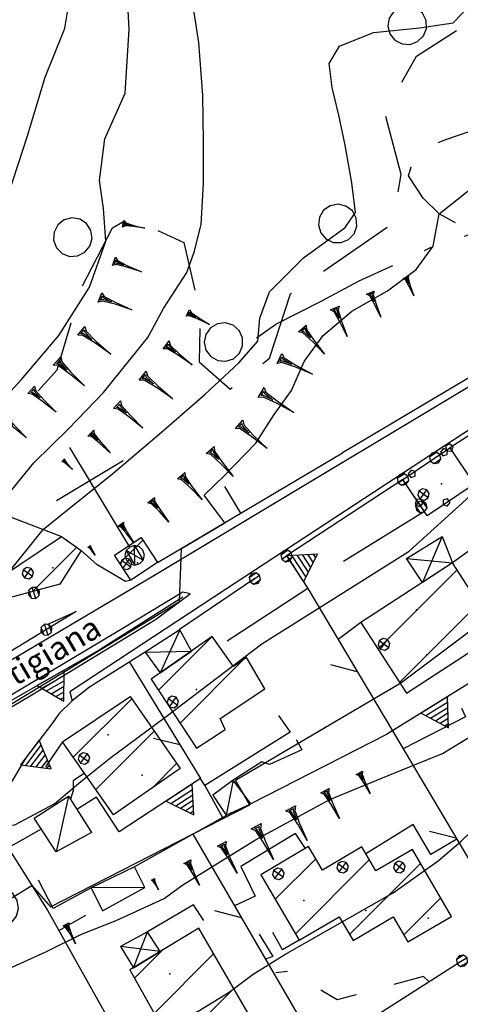
# Model space of a CAD drawing. Extents: x 1512742 to 1517547, y 5069444 to 5076303.
# Drawn here: x 1514038 to 1514095, y 5071856 to 5071983 of the extents above; entities that cross this region are included whole.
import ezdxf

# ---------------------------------------------------------------- set-up
doc = ezdxf.new("R2010")
doc.units = 0
doc.header["$LTSCALE"] = 5
doc.header["$MEASUREMENT"] = 0
for name, pattern in [('20100000', [2, 1, -1]), ('22000000', [3, 2, -1]), ('23000000', [6, 4, -0.9, 0.2, -0.9]), ('33200000', [1, -1]), ('51000000', [10, 2.5, 5, 2.5]), ('52000000', [10, 2.5, 2, -0.5, -0.5, 2, 2.5]), ('54000000', [5, 2.5, 2.5]), ('55000000', [8, 4, 4]), ('71000000', [3.5, -3.5]), ('72100000', [6, 1, 1, -1, 2, -1]), ('87000000', [1, -1])]:
    doc.linetypes.add(name, pattern=pattern)
doc.layers.get('0').update_dxf_attribs({"linetype": 'CONTINUOUS'})
for name, color, linetype in [('20100000', 7, '20100000'), ('21000000', 7, 'CONTINUOUS'), ('22000000', 7, '22000000'), ('23000000', 7, '23000000'), ('30000000', 7, 'CONTINUOUS'), ('31000000', 7, 'CONTINUOUS'), ('31100000', 7, 'CONTINUOUS'), ('33200000', 7, '33200000'), ('34100000', 7, 'CONTINUOUS'), ('40000000', 7, 'CONTINUOUS'), ('4000000V', 7, 'CONTINUOUS'), ('41000000', 7, 'CONTINUOUS'), ('4100000V', 7, 'CONTINUOUS'), ('51000000', 7, '51000000'), ('52000000', 7, '52000000'), ('54000000', 7, '54000000'), ('55000000', 7, '55000000'), ('71000000', 7, '71000000'), ('72100000', 7, '72100000'), ('81000000', 7, 'CONTINUOUS'), ('81100000', 7, 'CONTINUOUS'), ('82000000', 253, 'CONTINUOUS'), ('83000000', 254, 'CONTINUOUS'), ('87000000', 7, '87000000'), ('C3000000', 7, 'CONTINUOUS'), ('C3100000', 7, 'CONTINUOUS'), ('TOPOVIAU', 7, 'CONTINUOUS')]:
    doc.layers.add(name, color=color, linetype=linetype)
doc.styles.get("Standard").update_dxf_attribs({"font": 'TXT', "height": 0.2})

# ---------------------------------------------------------------- blocks, each defined once
blk = doc.blocks.new('70000001')
for p, q in [((-1.205, 0.294), (-1.289, 0.104)), ((-1.05, 0.433), (-1.205, 0.294)), ((-0.852, 0.497), (-1.05, 0.433)), ((-0.645, 0.476), (-0.852, 0.497)), ((-0.465, 0.372), (-0.645, 0.476)), ((-0.343, 0.203), (-0.465, 0.372)), ((-1.289, 0.104), (-1.289, -0.104)), ((-0.3, 0), (-0.343, 0.203)), ((-0.343, -0.203), (-0.3, 0)), ((-1.289, -0.104), (-1.205, -0.294)), ((-0.465, -0.372), (-0.343, -0.203)), ((-1.205, -0.294), (-1.05, -0.433)), ((-1.05, -0.433), (-0.852, -0.497)), ((-0.852, -0.497), (-0.645, -0.476)), ((-0.645, -0.476), (-0.465, -0.372))]:
    blk.add_line(p, q)
blk = doc.blocks.new('55000000')
for p, q in [((0, 0.693), (-0.4, 0)), ((0.054, 0.6), (-0.054, 0.6)), ((0.4, 0), (0, 0.693)), ((0.192, 0.36), (-0.192, 0.36)), ((0.123, 0.48), (-0.123, 0.48)), ((-0.4, 0), (0.4, 0)), ((0.33, 0.12), (-0.33, 0.12)), ((0.262, 0.24), (-0.262, 0.24))]:
    blk.add_line(p, q)
blk = doc.blocks.new('CAMP_2EA9CC61')
at = {"layer": 'C3000000'}
for p, q in [((1514044.876, 5071888.39), (1514052.429, 5071895.943)), ((1514047.783, 5071884.226), (1514055.318, 5071891.761)), ((1514055.039, 5071884.411), (1514058.207, 5071887.578))]:
    blk.add_line(p, q, dxfattribs=at)
blk = doc.blocks.new('81000000')
for p, q in [((-0.106, 0.106), (-0.15, 0)), ((-0.15, 0), (-0.106, -0.106)), ((0, 0.15), (-0.106, 0.106)), ((-0.106, -0.106), (0.106, 0.106)), ((0.106, -0.106), (-0.106, 0.106)), ((0.106, 0.106), (0, 0.15)), ((0.15, 0), (0.106, 0.106)), ((0.106, -0.106), (0.15, 0)), ((-0.106, -0.106), (0, -0.15)), ((0, -0.15), (0.106, -0.106))]:
    blk.add_line(p, q)
blk = doc.blocks.new('85100000')
for p, q in [((-1, 0), (-0.481, 0.028)), ((-0.481, -0.028), (-1, 0)), ((-0.481, 0.028), (-0.105, 0.072)), ((-0.361, 0), (-0.089, 0.032)), ((-0.089, -0.032), (-0.361, 0)), ((-0.105, 0.072), (0, 0.15)), ((-0.089, 0.032), (-0.042, 0.067)), ((-0.042, 0.067), (-0.042, -0.067)), ((0, 0.15), (0, -0.15)), ((-0.105, -0.072), (-0.481, -0.028)), ((0, -0.15), (-0.105, -0.072)), ((-0.042, -0.067), (-0.089, -0.032))]:
    blk.add_line(p, q)
blk = doc.blocks.new('52000002')
blk.add_line((0, 0), (0.5, 0.5))
blk = doc.blocks.new('93000000')
for p, q in [((-0.106, 0.106), (-0.15, 0)), ((-0.15, 0), (-0.106, -0.106)), ((0, 0.15), (-0.106, 0.106)), ((-0.106, -0.106), (-0.106, 0.106)), ((0.106, 0.106), (0, 0.15)), ((0, -0.15), (0, 0.15)), ((0.15, 0), (0.106, 0.106)), ((0.106, -0.106), (0.106, 0.106)), ((0.106, -0.106), (0.15, 0)), ((-0.106, -0.106), (0, -0.15)), ((0, -0.15), (0.106, -0.106))]:
    blk.add_line(p, q)
blk = doc.blocks.new('CAMP_7BE95406')
at = {"layer": 'C3000000'}
for p, q in [((1514070.952, 5071870.065), (1514076.188, 5071875.3)), ((1514073.571, 5071865.613), (1514083.104, 5071875.146)), ((1514080.552, 5071865.522), (1514089.721, 5071874.691)), ((1514087.568, 5071865.467), (1514092.338, 5071870.237))]:
    blk.add_line(p, q, dxfattribs=at)
blk = doc.blocks.new('CAMP_33709EB2')
at = {"layer": 'C3000000'}
for p, q in [((1514052.769, 5071859.869), (1514056.382, 5071863.482)), ((1514055.31, 5071855.339), (1514063.002, 5071863.03)), ((1514057.852, 5071850.809), (1514065.593, 5071858.551)), ((1514064.652, 5071850.538), (1514068.185, 5071854.071))]:
    blk.add_line(p, q, dxfattribs=at)
blk = doc.blocks.new('70000000')
for p, q in [((-0.405, 0.294), (-0.489, 0.104)), ((-0.25, 0.433), (-0.405, 0.294)), ((-0.052, 0.497), (-0.25, 0.433)), ((0.155, 0.476), (-0.052, 0.497)), ((0.335, 0.372), (0.155, 0.476)), ((0.457, 0.203), (0.335, 0.372)), ((-0.489, 0.104), (-0.489, -0.104)), ((0.5, 0), (0.457, 0.203)), ((0.457, -0.203), (0.5, 0)), ((-0.489, -0.104), (-0.405, -0.294)), ((0.335, -0.372), (0.457, -0.203)), ((-0.405, -0.294), (-0.25, -0.433)), ((-0.25, -0.433), (-0.052, -0.497)), ((-0.052, -0.497), (0.155, -0.476)), ((0.155, -0.476), (0.335, -0.372))]:
    blk.add_line(p, q)
blk = doc.blocks.new('54000000')
blk.add_line((0, 0), (0, 0.8))
blk = doc.blocks.new('31100000')
for p, q in [((0, 0.25), (0, 3.25)), ((-1, 2.25), (1, 2.25)), ((-0.217, 0.125), (-0.25, 0)), ((-0.25, 0), (-0.217, -0.125)), ((-0.125, 0.217), (-0.217, 0.125)), ((0, 0.25), (-0.125, 0.217)), ((-0.125, 0.217), (-0.125, -0.217)), ((-0.125, -0.217), (0.125, 0.217)), ((0.125, -0.217), (-0.125, 0.217)), ((0.125, 0.217), (0, 0.25)), ((0.217, 0.125), (0.125, 0.217)), ((0.125, 0.217), (0.125, -0.217)), ((0.25, 0), (0.217, 0.125)), ((0.217, -0.125), (0.25, 0)), ((-0.217, -0.125), (-0.125, -0.217)), ((-0.125, -0.217), (0, -0.25)), ((0, -0.25), (0.125, -0.217)), ((0.125, -0.217), (0.217, -0.125))]:
    blk.add_line(p, q)
blk = doc.blocks.new('CAMP_E1BD2CF7')
at = {"layer": 'C3000000'}
blk.add_line((1514039.62, 5071909.783), (1514045.318, 5071915.482), dxfattribs=at)
blk = doc.blocks.new('CAMP_B8EABF42')
at = {"layer": 'C3100000'}
blk.add_line((1514050.87, 5071913.42), (1514053.852, 5071916.402), dxfattribs=at)
blk = doc.blocks.new('CAMP_71C2FD0B')
at = {"layer": 'C3000000'}
for p, q in [((1514055.863, 5071897.041), (1514062.746, 5071903.924)), ((1514058.675, 5071892.782), (1514066.962, 5071901.069))]:
    blk.add_line(p, q, dxfattribs=at)
blk = doc.blocks.new('CAMP_1473F0E1')
at = {"layer": 'C3000000'}
for p, q in [((1514084.23, 5071902.343), (1514094.458, 5071912.57)), ((1514087.006, 5071898.048), (1514097.236, 5071908.278))]:
    blk.add_line(p, q, dxfattribs=at)
blk = doc.blocks.new('INTER')
for p, q in [((0.019, 0.085), (-0.093, 0.048)), ((-0.093, 0.048), (-0.093, -0.069)), ((0.088, -0.01), (0.019, 0.085)), ((-0.093, -0.069), (0.019, -0.105)), ((0.019, -0.105), (0.088, -0.01))]:
    blk.add_line(p, q)

msp = doc.modelspace()

# ---------------------------------------------------------------- linework, layer by layer
at = {"layer": '20100000', "flags": 128}
for points in [[(1514008.072, 5071886.047), (1514007.6, 5071888.258), (1514020.434, 5071893.399), (1514028.396, 5071899), (1514034.775, 5071901.899), (1514041.055, 5071904.633), (1514045.068, 5071906.461)], [(1514090.699, 5071858.68), (1514089.961, 5071859.36), (1514080.926, 5071856.914), (1514078.814, 5071856.344), (1514075.484, 5071858.321), (1514072.641, 5071860.032), (1514070.859, 5071859.844)]]:
    msp.add_lwpolyline(points, dxfattribs=at)
at = {"layer": '21000000', "flags": 128}
for points in [[(1514139.549, 5071954.414), (1514124.764, 5071947.5), (1514118.654, 5071944.758), (1514109.099, 5071938.579), (1514064.358, 5071909.305), (1514044.275, 5071896.086), (1514044.577, 5071894.914)], [(1513928.58, 5071888.672), (1513932.166, 5071886.344), (1513938.127, 5071883.719), (1513945.917, 5071881.329), (1513955.835, 5071879.313), (1513964.935, 5071878.399), (1513973.769, 5071878.172), (1513984.145, 5071879.039), (1513993.488, 5071880.704), (1514002.6, 5071883.243), (1514012.085, 5071886.743), (1514024.453, 5071893.008), (1514055.108, 5071911.094), (1514108.372, 5071943.039), (1514117.371, 5071948.704), (1514117.988, 5071949.649), (1514117.905, 5071950.743)], [(1514000.245, 5071876.946), (1514006.786, 5071878.414), (1514018.738, 5071883.868), (1514030.301, 5071890.368), (1514039.354, 5071895.719), (1514055.323, 5071905.422), (1514059.819, 5071908.75), (1514058.845, 5071908.946), (1514050.805, 5071904.094), (1514034.425, 5071894.344), (1514023.46, 5071887.797), (1514017.533, 5071884.563), (1514008.889, 5071880.883), (1513999.596, 5071877.696), (1513990.662, 5071875.829), (1513980.686, 5071874.422), (1513968.08, 5071874.36), (1513953.205, 5071875.563), (1513939.725, 5071878.414)]]:
    msp.add_lwpolyline(points, dxfattribs=at)
at = {"layer": '22000000', "flags": 128}
msp.add_lwpolyline([(1514108.723, 5071956.399), (1514101.927, 5071956.36), (1514096.305, 5071955.407), (1514091.976, 5071957.758), (1514089.916, 5071959.805), (1514088.007, 5071962.696), (1514088.839, 5071965.344), (1514090.742, 5071966.539), (1514092.978, 5071967.414), (1514097.344, 5071968.938), (1514098.982, 5071966.961)], dxfattribs=at)
at = {"layer": '23000000', "flags": 128}
msp.add_lwpolyline([(1514068.36, 5071941.758), (1514070.857, 5071943.539), (1514076.8, 5071946.539), (1514081.636, 5071949.149), (1514087.525, 5071951.774), (1514091.327, 5071953.649), (1514094.913, 5071954.766), (1514097.07, 5071955.539)], dxfattribs=at)
at = {"layer": '30000000', "flags": 128}
for points in [[(1514045.729, 5071914.344), (1514042.992, 5071909.993), (1514036.447, 5071908.243), (1514035.025, 5071910.672), (1514043.201, 5071916.149)], [(1514087.741, 5071895.938), (1514099.617, 5071903.625), (1514093.716, 5071912.743), (1514081.842, 5071905.063)], [(1514054.782, 5071897.711), (1514060.636, 5071888.844), (1514064.337, 5071891.25), (1514063.675, 5071892.672), (1514069.458, 5071896.477), (1514067.109, 5071900.547), (1514065.422, 5071899.36), (1514062.655, 5071903.235)], [(1514052.068, 5071895.508), (1514058.505, 5071886.188), (1514049.908, 5071880.227), (1514043.319, 5071889.664)], [(1514093.579, 5071867.125), (1514088.512, 5071875.75), (1514083.792, 5071872.977), (1514081.97, 5071876.079), (1514076.904, 5071873.086), (1514075.115, 5071876.125), (1514068.938, 5071872.493), (1514073.901, 5071864.055), (1514079.046, 5071867.079), (1514080.866, 5071863.993), (1514086.055, 5071867.047), (1514087.945, 5071863.829)], [(1514052.015, 5071860.204), (1514059.465, 5071846.922), (1514068.686, 5071852.204), (1514060.939, 5071865.594)]]:
    msp.add_lwpolyline(points, close=True, dxfattribs=at)
at = {"layer": '31000000', "flags": 128}
msp.add_lwpolyline([(1514053.474, 5071916.008), (1514055.601, 5071912.766), (1514052.149, 5071910.5), (1514050.022, 5071913.743)], close=True, dxfattribs=at)
at = {"layer": '33200000', "flags": 128}
msp.add_lwpolyline([(1514089.669, 5071919.977), (1514087.304, 5071923.5)], dxfattribs=at)
at = {"layer": '34100000', "flags": 128}
msp.add_lwpolyline([(1514093.361, 5071927.563), (1514096.497, 5071922.891), (1514090.443, 5071918.821), (1514087.304, 5071923.5)], close=True, dxfattribs=at)
at = {"layer": '40000000', "flags": 128}
for points in [[(1514062.74, 5071882.758), (1514064.447, 5071880.188), (1514067.638, 5071881.664), (1514065.381, 5071884.711)], [(1514039.652, 5071879.797), (1514044.115, 5071882.633), (1514047.085, 5071877.93), (1514042.497, 5071875.43)], [(1514052.622, 5071873.508), (1514047.045, 5071870.797), (1514048.484, 5071867.852), (1514053.971, 5071870.829)]]:
    msp.add_lwpolyline(points, close=True, dxfattribs=at)
at = {"layer": '4000000V', "flags": 128}
for points in [[(1514065.381, 5071884.711), (1514064.447, 5071880.188)], [(1514044.115, 5071882.633), (1514042.497, 5071875.43)], [(1514053.971, 5071870.829), (1514047.045, 5071870.797)]]:
    msp.add_lwpolyline(points, dxfattribs=at)
at = {"layer": '41000000', "flags": 128}
for points in [[(1514093.716, 5071912.743), (1514089.813, 5071910.219), (1514087.743, 5071913.313), (1514092.349, 5071916.125)], [(1514058.458, 5071904.11), (1514053.998, 5071901.211), (1514055.949, 5071898.532), (1514059.983, 5071901.36)], [(1514052.484, 5071860.485), (1514055.95, 5071862.579), (1514054.302, 5071865.118), (1514050.831, 5071863.235)]]:
    msp.add_lwpolyline(points, close=True, dxfattribs=at)
at = {"layer": '4100000V', "flags": 128}
for points in [[(1514092.349, 5071916.125), (1514089.813, 5071910.219)], [(1514087.743, 5071913.313), (1514093.716, 5071912.743)], [(1514058.458, 5071904.11), (1514055.949, 5071898.532)], [(1514053.998, 5071901.211), (1514059.983, 5071901.36)], [(1514052.484, 5071860.485), (1514054.302, 5071865.118)], [(1514055.95, 5071862.579), (1514050.831, 5071863.235)]]:
    msp.add_lwpolyline(points, dxfattribs=at)
at = {"layer": '51000000', "flags": 128}
for points in [[(1514075.02, 5071909.446), (1514085.931, 5071891.047), (1514101.326, 5071865.196)], [(1514051.957, 5071899.922), (1514061.162, 5071884.922)], [(1514060.143, 5071877.719), (1514076.516, 5071849.61)]]:
    msp.add_lwpolyline(points, dxfattribs=at)
at = {"layer": '52000000', "flags": 128}
msp.add_lwpolyline([(1514061.705, 5071884.008), (1514063.998, 5071879.875)], dxfattribs=at)
at = {"layer": '54000000', "flags": 128}
for points in [[(1514018.629, 5071929.891), (1514034.969, 5071919.289), (1514043.201, 5071916.149)], [(1514055.601, 5071912.766), (1514079.483, 5071926.954)], [(1514052.149, 5071910.5), (1514051.465, 5071910.352)], [(1514036.305, 5071875.961), (1514041.41, 5071867.844), (1514058.574, 5071837.243)]]:
    msp.add_lwpolyline(points, dxfattribs=at)
at = {"layer": '55000000', "flags": 128}
for points in [[(1514115.625, 5071953.391), (1514116.938, 5071951.469), (1514117.296, 5071950.188), (1514117.305, 5071949.36), (1514079.483, 5071926.954)], [(1514118.519, 5071943.672), (1514093.36, 5071927.563)], [(1514087.304, 5071923.5), (1514072.269, 5071913.649), (1514075.02, 5071909.446), (1514064.608, 5071902.633)], [(1514090.081, 5071919.36), (1514079.616, 5071912.922)], [(1514098.29, 5071919.789), (1514098.161, 5071916.789), (1514097.453, 5071915.461), (1514093.716, 5071912.743)], [(1514051.465, 5071910.352), (1514047.811, 5071912.485), (1514045.729, 5071914.344)], [(1514068.174, 5071910.727), (1514058.449, 5071904.118)], [(1514058.858, 5071908.329), (1514048.198, 5071901.539), (1514033.962, 5071893.438), (1514023.785, 5071887.368), (1514019.179, 5071884.672), (1514016.112, 5071883.336), (1514009.181, 5071880.672), (1514001.706, 5071877.852), (1513995.944, 5071876.164), (1513986.241, 5071874.383), (1513978.933, 5071873.829), (1513967.475, 5071873), (1513955.166, 5071874.93), (1513951.181, 5071874.664), (1513943.701, 5071871.789), (1513941.154, 5071871.485)], [(1514045.068, 5071906.461), (1514029.865, 5071897.227), (1514021.322, 5071892.102), (1514014.648, 5071888.86), (1514008.072, 5071886.047), (1514001.416, 5071883.969), (1513994.208, 5071882.11), (1513984.21, 5071880.344)], [(1514106.278, 5071905.985), (1514100.487, 5071901.743), (1514101.024, 5071900.414), (1514085.189, 5071890.586), (1514067.638, 5071881.664)], [(1514081.842, 5071905.063), (1514078.942, 5071902.836)], [(1514053.998, 5071901.211), (1514046.825, 5071896.688), (1514044.577, 5071894.914), (1514042.873, 5071893.297), (1514041.933, 5071891.985), (1514038.589, 5071887.594), (1514036.23, 5071883.61), (1514035.777, 5071882.039), (1514034.652, 5071879.274)], [(1514094.879, 5071893.977), (1514095.385, 5071892.875), (1514087.313, 5071888.727)], [(1514071.243, 5071893.047), (1514072.729, 5071890.883), (1514061.705, 5071884.008), (1514061.162, 5071884.922), (1514050.646, 5071878.024), (1514047.695, 5071882.485), (1514045.192, 5071880.93)], [(1514043.319, 5071889.664), (1514041.108, 5071886.438)], [(1514073.504, 5071889.954), (1514074.234, 5071888.594), (1514070.047, 5071886.735), (1514069.077, 5071887.079), (1514065.381, 5071884.711)], [(1514046.161, 5071885.594), (1514044.686, 5071884.602), (1514044.693, 5071883.383), (1514044.353, 5071882.258)], [(1514065.104, 5071880.493), (1514052.622, 5071873.508)], [(1514040.567, 5071878.391), (1514036.305, 5071875.961)], [(1514094.254, 5071877.071), (1514090.908, 5071875.125), (1514088.599, 5071878.969), (1514082.483, 5071875.204)], [(1514074.708, 5071875.883), (1514073.416, 5071877.797), (1514066.346, 5071873.539), (1514068.2, 5071869.743), (1514065.518, 5071868.493)], [(1514047.045, 5071870.797), (1514042.135, 5071868.118), (1514040.232, 5071871.813)], [(1514061.576, 5071866.579), (1514060.242, 5071868.61), (1514054.302, 5071865.118)], [(1514068.71, 5071864.829), (1514070.49, 5071861.938), (1514069.535, 5071861.594)], [(1514073.902, 5071864.055), (1514071.738, 5071862.789), (1514070.474, 5071865.032)], [(1514094.617, 5071861.188), (1514074.466, 5071848.297)]]:
    msp.add_lwpolyline(points, dxfattribs=at)
at = {"layer": '72100000', "flags": 128}
msp.add_lwpolyline([(1513980.801, 5072018.649), (1513978.216, 5072014.579), (1513974.075, 5072008.094), (1513972.243, 5072002.235), (1513975.621, 5071995.789), (1513984.827, 5071994.133), (1513992.931, 5071994.196), (1514000.131, 5071993.891), (1514007.094, 5071998.891), (1514014.528, 5072002.86), (1514021.07, 5071999.961), (1514023.391, 5071993.586), (1514021.426, 5071985.274), (1514019.225, 5071977.657), (1514016.08, 5071964.704), (1514014.589, 5071953.024), (1514015.045, 5071945.399), (1514018.288, 5071939.118), (1514024.417, 5071933.133), (1514030.72, 5071929.563), (1514036.561, 5071930.938), (1514042.635, 5071937.649), (1514045.716, 5071948.11), (1514049.766, 5071955.969), (1514052.04, 5071957.258), (1514058.993, 5071954.079), (1514061.068, 5071945.063), (1514060.985, 5071938.664), (1514064.966, 5071935.164), (1514070.074, 5071939.164), (1514072.794, 5071947.469), (1514085.956, 5071956.555), (1514087.049, 5071962.836), (1514084.95, 5071970.86), (1514089.054, 5071978.133), (1514096.953, 5071983.149), (1514106.54, 5071988.024), (1514115.53, 5071991.93), (1514122.735, 5071997.274), (1514131.099, 5071999.289), (1514134.141, 5072003.235), (1514134.122, 5072008.133), (1514131.996, 5072012.899), (1514135.158, 5072017.118)], dxfattribs=at)
at = {"layer": '81100000'}
for p in [(1514092.27, 5071922.922), (1514053.009, 5071912.735), (1514042.08, 5071912.102), (1514089.028, 5071906.688), (1514090.377, 5071900.86), (1514060.643, 5071896.383), (1514049.2, 5071890.563), (1514053.595, 5071885.36), (1514074.493, 5071869.149), (1514082.5, 5071867.868), (1514090.564, 5071866.899), (1514057.181, 5071859.704)]:
    msp.add_point(p, dxfattribs=at)
at = {"layer": '82000000', "flags": 128}
for points in [[(1514091.976, 5071957.758), (1514097.809, 5071962.36), (1514100.524, 5071963.61), (1514103.635, 5071965.547)], [(1514064.285, 5071917.922), (1514061.613, 5071921.461), (1514064.2, 5071923.969), (1514068.315, 5071928.204), (1514070.646, 5071931.868), (1514072.899, 5071934.977), (1514074.551, 5071938.719), (1514076.976, 5071942.071), (1514080.714, 5071945.235), (1514085.314, 5071947.829), (1514089.005, 5071950.61), (1514091.198, 5071953.61), (1514091.976, 5071957.758)], [(1513989.583, 5071870.461), (1513996.943, 5071874.18), (1514002.886, 5071876.883), (1514012.815, 5071880.672), (1514023.016, 5071886.188), (1514058.443, 5071907.735), (1514058.692, 5071914.602), (1514064.285, 5071917.922)]]:
    msp.add_lwpolyline(points, dxfattribs=at)
at = {"layer": '83000000', "flags": 128}
for points in [[(1514015.889, 5071923.493), (1514020.223, 5071928.86), (1514022.122, 5071931.094), (1514025.773, 5071935.133), (1514029.444, 5071940.477), (1514032.139, 5071946.211), (1514034.337, 5071952.454), (1514036.339, 5071960.313), (1514038.794, 5071967.86), (1514041.067, 5071975.422), (1514043.495, 5071981.391), (1514043.607, 5071981.727), (1514044.866, 5071989.274)], [(1514034.969, 5071919.289), (1514036.416, 5071921.727), (1514039.617, 5071925.657), (1514044.085, 5071930.047), (1514048.605, 5071934.704), (1514054.342, 5071941.829), (1514056.372, 5071945.563), (1514059.391, 5071950.204), (1514060.333, 5071952.821), (1514061.217, 5071956.414), (1514061.541, 5071961.696), (1514061.535, 5071967.211), (1514061.461, 5071973.039), (1514060.913, 5071979.883), (1514059.706, 5071987.649)], [(1514026.252, 5071924.946), (1514028.7, 5071927.024), (1514033.219, 5071931.188), (1514038.024, 5071936.407), (1514042.857, 5071942.063), (1514046.79, 5071948.313), (1514048.912, 5071954.266), (1514048.626, 5071958.485), (1514048.112, 5071962.063), (1514048.777, 5071967.469), (1514051.434, 5071973.368), (1514051.94, 5071981.579), (1514051.674, 5071986.454)], [(1514040.817, 5071917.055), (1514043.976, 5071919.579), (1514049.809, 5071924.289), (1514056.104, 5071929.61), (1514061.712, 5071934.454), (1514066.082, 5071938.555), (1514068.533, 5071941.36), (1514068.82, 5071944.313), (1514070.056, 5071947.719), (1514074.433, 5071952.118), (1514079.824, 5071955.993), (1514080.497, 5071956.938), (1514081.181, 5071957.969), (1514080.685, 5071961.789), (1514079.832, 5071966.633), (1514079.009, 5071970.493), (1514078.16, 5071974.079), (1514077.768, 5071977.188), (1514079.092, 5071979.407), (1514083.491, 5071981.172), (1514089.467, 5071981.789), (1514093.766, 5071982.438), (1514095.965, 5071984.688)], [(1513940.452, 5071842.657), (1513943.478, 5071843.508), (1513952.701, 5071847.172), (1513955.125, 5071845.813), (1513961.729, 5071847.657), (1513976.596, 5071852.118), (1513979.982, 5071855.805), (1513985.148, 5071859.563), (1513995.246, 5071865.297), (1514028, 5071880.86), (1514032.202, 5071878.579), (1514037.146, 5071878.954), (1514042.336, 5071881.68), (1514045.7, 5071884.539), (1514049.572, 5071887.61), (1514056.525, 5071892.766), (1514069.086, 5071902.282), (1514078.109, 5071907.985), (1514088.1, 5071914.243), (1514097.333, 5071922.602)], [(1513969.864, 5071872.383), (1513978.933, 5071873.829), (1513981.77, 5071874.579), (1513980.723, 5071880.008), (1513992.993, 5071882.219), (1514015.495, 5071891.079), (1514023.438, 5071895.625), (1514022.052, 5071903.758), (1514028.83, 5071906.539), (1514035.956, 5071910.985), (1514040.817, 5071917.055)], [(1514039.365, 5071871.094), (1514041.751, 5071868.368), (1514067.504, 5071881.5), (1514065.689, 5071884.688), (1514087.01, 5071897.243), (1514104.055, 5071910.047)], [(1514051.296, 5071850.219), (1514052.614, 5071851.047), (1514056.113, 5071852.758), (1514060.86, 5071854.868), (1514064.863, 5071857.329), (1514067.956, 5071859.664), (1514072.029, 5071862.219), (1514086.054, 5071870.149), (1514091.835, 5071874.274), (1514094.837, 5071876.844), (1514096.03, 5071877.993), (1514096.259, 5071879.446), (1514096.242, 5071882.196), (1514112.398, 5071892.063), (1514114.408, 5071890.164), (1514117.214, 5071890.954), (1514119.246, 5071893.079), (1514122.113, 5071897.852), (1514127.135, 5071902.047), (1514130.809, 5071904.25), (1514134.586, 5071905.297), (1514136.802, 5071907.282)], [(1514026.853, 5071855.133), (1514035.464, 5071859.977), (1514041.183, 5071862.563), (1514045.78, 5071864.829), (1514050.242, 5071866.579), (1514056.453, 5071869.43), (1514058.875, 5071871.204), (1514068.241, 5071876.985), (1514077.857, 5071882.219), (1514085.384, 5071885.289), (1514092.422, 5071888.141), (1514099.118, 5071892.219)], [(1513921.72, 5071822.579), (1513928.993, 5071824.969), (1513933.658, 5071825.766), (1513937.831, 5071825.024), (1513942.549, 5071827.954), (1513947.768, 5071832.071), (1513953.234, 5071835.743), (1513957.707, 5071837.633), (1513959.689, 5071835.883), (1513962.802, 5071837.164), (1513972.242, 5071840.735), (1513978.857, 5071842.813), (1513984.458, 5071845.243), (1513989.607, 5071847.368), (1513996.547, 5071850.266), (1514003.737, 5071853.204), (1514010.13, 5071857.086), (1514017.005, 5071859.704), (1514023.849, 5071862.313), (1514029.643, 5071865.172), (1514039.365, 5071871.094)]]:
    msp.add_lwpolyline(points, dxfattribs=at)

# ---------------------------------------------------------------- block references
at = {"layer": '31100000', "xscale": 4.99999999992547, "yscale": 4.99999999992547, "zscale": 4.99999999992547, "rotation": 30.99999858219021}
msp.add_blockref('31100000', (1514052.646, 5071913.711), dxfattribs=at)
at = {"layer": '33200000'}
for p, xscale, yscale, zscale, rotation in [((1514091.457, 5071926.286), 4.999999998395587, 4.999999998395587, 4.999999998395587, 303.8560616093081), ((1514087.304, 5071923.501), 4.999999998395587, 4.999999998395587, 4.999999998395587, 303.8560616093081), ((1514089.67, 5071919.977), 4.999999999205013, 4.999999999205013, 4.999999999205013, 33.87291021295151), ((1514072.245, 5071913.631), 5.00000000130857, 5.00000000130857, 5.00000000130857, 305.5105239995312), ((1514068.175, 5071910.727), 5.00000000130857, 5.00000000130857, 5.00000000130857, 305.5105239995312), ((1514039.641, 5071908.867), 4.999999998883084, 4.999999998883084, 4.999999998883084, 18.48915482467906), ((1514041.226, 5071904.126), 4.999999998883084, 4.999999998883084, 4.999999998883084, 18.48915482467906), ((1514094.929, 5071861.371), 5.000000001076075, 5.000000001076075, 5.000000001076075, 120.3766421212102)]:
    msp.add_blockref('93000000', p, dxfattribs=dict(at, xscale=xscale, yscale=yscale, zscale=zscale, rotation=rotation))
at = {"layer": '34100000'}
for p, xscale, yscale, zscale, rotation in [((1514092.655, 5071927.089), 5.000000000048539, 5.000000000048539, 5.000000000048539, 33.85178984283271), ((1514093.361, 5071927.563), 5.000000000445297, 5.000000000445297, 5.000000000445297, 303.8775988551452), ((1514088.502, 5071924.304), 5.000000000048539, 5.000000000048539, 5.000000000048539, 33.85178984283271), ((1514089.286, 5071920.546), 4.999999999027842, 4.999999999027842, 4.999999999027842, 123.8498059843132), ((1514092.869, 5071920.452), 5.000000000554775, 5.000000000554775, 5.000000000554775, 213.9112881551219)]:
    msp.add_blockref('INTER', p, dxfattribs=dict(at, xscale=xscale, yscale=yscale, zscale=zscale, rotation=rotation))
at = {"layer": '51000000'}
for p, xscale, yscale, zscale, rotation in [((1514081.396, 5071898.694), 4.999999998897631, 4.999999998897631, 4.999999998897631, 120.6699182978152), ((1514058.496, 5071889.269), 4.999999998731615, 4.999999998731615, 4.999999998731615, 121.5362674717037), ((1514094.174, 5071877.206), 5.000000000723341, 5.000000000723341, 5.000000000723341, 120.7752773123216), ((1514066.435, 5071866.918), 5.000000000597602, 5.000000000597602, 5.000000000597602, 120.2197867629891)]:
    msp.add_blockref('52000002', p, dxfattribs=dict(at, xscale=xscale, yscale=yscale, zscale=zscale, rotation=rotation))
at = {"layer": '54000000'}
for p, xscale, yscale, zscale, rotation in [((1514066.348, 5071919.15), 4.999999999468359, 4.999999999468359, 4.999999999468359, 30.71331029348204), ((1514042.835, 5071865.306), 4.999999997796526, 4.999999997796526, 4.999999997796526, 299.2861744815113)]:
    msp.add_blockref('54000000', p, dxfattribs=dict(at, xscale=xscale, yscale=yscale, zscale=zscale, rotation=rotation))
at = {"layer": '55000000'}
for p, xscale, yscale, zscale, rotation in [((1514073.378, 5071911.955), 5.000000001259114, 5.000000001259114, 5.000000001259114, 303.2050477856414), ((1514041.8, 5071897.898), 4.999999999948034, 4.999999999948034, 4.999999999948034, 209.6448875748319), ((1514091.348, 5071894.409), 4.999999999076555, 4.999999999076555, 4.999999999076555, 211.826217634299), ((1514039.09, 5071888.252), 4.999999998511643, 4.999999998511643, 4.999999998511643, 232.7083428589532), ((1514058.386, 5071883.101), 5.000000000112489, 5.000000000112489, 5.000000000112489, 213.2631512557997)]:
    msp.add_blockref('55000000', p, dxfattribs=dict(at, xscale=xscale, yscale=yscale, zscale=zscale, rotation=rotation))
at = {"layer": '71000000', "xscale": 4.999999999168819, "yscale": 4.999999999168819, "zscale": 4.999999999168819, "rotation": 117.2544278462276}
msp.add_blockref('70000000', (1514035.148, 5071868.274), dxfattribs=at)
at = {"layer": '72100000'}
for p, xscale, yscale, zscale, rotation in [((1514090.003, 5071978.736), 5.000000000547643, 5.000000000547643, 5.000000000547643, 302.4129476487635), ((1514081.138, 5071953.228), 5.00000000027818, 5.00000000027818, 5.00000000027818, 304.6177118985865), ((1514048.198, 5071952.925), 4.999999999980287, 4.999999999980287, 4.999999999980287, 332.7387047770316), ((1514061.485, 5071938.225), 4.99999999979256, 4.99999999979256, 4.99999999979256, 228.6820159627313)]:
    msp.add_blockref('70000001', p, dxfattribs=dict(at, xscale=xscale, yscale=yscale, zscale=zscale, rotation=rotation))
at = {"layer": '81000000', "xscale": 4.999999999999341, "yscale": 4.999999999999341, "zscale": 4.999999999999341, "rotation": 9.000000246966929}
for p in [(1514089.951, 5071921.571), (1514051.537, 5071912.61), (1514038.842, 5071911.399), (1514084.85, 5071902.227), (1514057.573, 5071894.782), (1514046.092, 5071887.493), (1514079.506, 5071873.469), (1514086.839, 5071873.485), (1514071.201, 5071872.602)]:
    msp.add_blockref('81000000', p, dxfattribs=at)
at = {"layer": '87000000'}
for p, xscale, yscale, zscale, rotation in [((1514051.169, 5071956.489), 2.854124866366367, 2.854124866366367, 2.854124866366367, 168.219310485573), ((1514049.967, 5071951.648), 3.819649141258251, 3.819649141258251, 3.819649141258251, 158.8983748131367), ((1514087.678, 5071949.588), 2.589843412803463, 2.589843412803463, 2.589843412803463, 113.269858620816), ((1514048.167, 5071946.983), 4.416504860055233, 4.416504860055233, 4.416504860055233, 158.8983748137577), ((1514083.085, 5071947.612), 3.465963695069953, 3.465963695069953, 3.465963695069953, 113.2698586056263), ((1514078.491, 5071945.637), 4.007552774889837, 4.007552774889837, 4.007552774889837, 113.2698586004866), ((1514059.522, 5071944.984), 3.175749711796378, 3.175749711796378, 3.175749711796378, 152.1903405801863), ((1514045.754, 5071942.669), 4.849672808181514, 4.849672808181514, 4.849672808181514, 141.4834696268662), ((1514074.313, 5071942.998), 4.400610964981986, 4.400610964981986, 4.400610964981986, 130.739996131988), ((1514056.696, 5071940.877), 4.25007672348684, 4.25007672348684, 4.25007672348684, 142.6717181150987), ((1514042.615, 5071938.779), 4.784385004776301, 4.784385004776301, 4.784385004776301, 138.0473790173283), ((1514071.35, 5071939.106), 4.709315053118238, 4.709315053118238, 4.709315053118238, 154.6587457824268), ((1514053.664, 5071936.901), 4.914190757724842, 4.914190757724842, 4.914190757724842, 142.6717180995522), ((1514039.272, 5071935.06), 4.330253394527921, 4.330253394527921, 4.330253394527921, 138.0473789986287), ((1514068.974, 5071934.714), 4.963550786178004, 4.963550786178004, 4.963550786178004, 148.8498535785029), ((1514050.376, 5071933.139), 4.488993744570434, 4.488993744570434, 4.488993744570434, 137.7125850931147), ((1514035.93, 5071931.342), 3.692593436675995, 3.692593436675995, 3.692593436675995, 138.0473790001504), ((1514066.124, 5071930.626), 4.794761472898919, 4.794761472898919, 4.794761472898919, 139.1206231376387), ((1514046.975, 5071929.474), 3.591777308397025, 3.591777308397025, 3.591777308397025, 134.561749408113), ((1514062.404, 5071927.291), 4.505678336274429, 4.505678336274429, 4.505678336274429, 131.2186212281145), ((1514043.413, 5071925.966), 1.684922967563401, 1.684922967563401, 1.684922967563401, 134.5617494221202), ((1514058.643, 5071923.997), 4.14394682083078, 4.14394682083078, 4.14394682083078, 131.2186212275209), ((1514054.773, 5071920.831), 3.660341073294342, 3.660341073294342, 3.660341073294342, 128.9650858287414), ((1514050.853, 5071917.729), 2.928351727251119, 2.928351727251119, 2.928351727251119, 125.1637644075161), ((1514046.766, 5071914.85), 1.37182128466232, 1.37182128466232, 1.37182128466232, 125.1637644164198), ((1514081.675, 5071885.658), 3.031470565618962, 3.031470565618962, 3.031470565618962, 117.3312858664661), ((1514077.233, 5071883.362), 4.056989266916112, 4.056989266916112, 4.056989266916112, 117.3312858433366), ((1514072.791, 5071881.067), 4.690931586525704, 4.690931586525704, 4.690931586525704, 117.3312858631573), ((1514068.35, 5071878.771), 4.834172670375281, 4.834172670375281, 4.834172670375281, 117.3312858536342), ((1514063.908, 5071876.475), 4.261535677083732, 4.261535677083732, 4.261535677083732, 117.3312858661738), ((1514059.466, 5071874.18), 3.389403528992406, 3.389403528992406, 3.389403528992406, 117.3312858510707), ((1514055.024, 5071871.884), 1.490765643808383, 1.490765643808383, 1.490765643808383, 117.3312858456472), ((1514043.772, 5071866.101), 2.805725715943388, 2.805725715943388, 2.805725715943388, 116.4522008578467)]:
    msp.add_blockref('85100000', p, dxfattribs=dict(at, xscale=xscale, yscale=yscale, zscale=zscale, rotation=rotation))
at = {"layer": 'C3000000'}
for name in ['CAMP_E1BD2CF7', 'CAMP_1473F0E1', 'CAMP_71C2FD0B', 'CAMP_2EA9CC61', 'CAMP_7BE95406', 'CAMP_33709EB2']:
    msp.add_blockref(name, (-0.155, -0.734), dxfattribs=at)
at = {"layer": 'C3100000'}
msp.add_blockref('CAMP_B8EABF42', (-0.155, -0.734), dxfattribs=at)

# ---------------------------------------------------------------- texts
at = {"layer": 'TOPOVIAU', "oblique": 10}
msp.add_text('via Partigiana', height=3, rotation=30.59496, dxfattribs=at).set_placement((1514026.081, 5071890.187))

doc.saveas('drawing.dxf')
